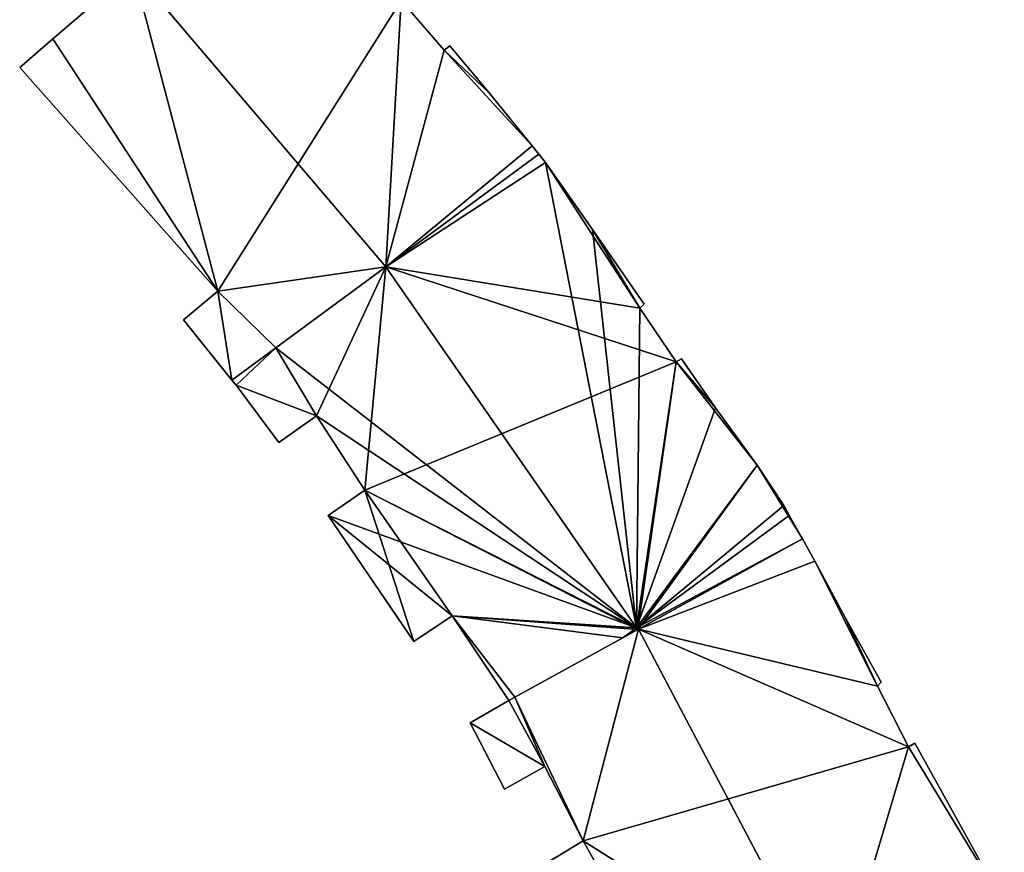
# Model space of a CAD drawing. Units: metres. Extents: x 71242 to 71884, y 355495 to 356005.
# Drawn here: x 71598 to 71638, y 355841 to 355874 of the extents above; entities that cross this region are included whole.
import ezdxf

# ---------------------------------------------------------------- set-up
doc = ezdxf.new("R2010")
doc.units = ezdxf.units.M
for name, color, linetype in [('FacadeFaces', 253, 'Continuous'), ('FloorBoundary', 4, 'Continuous'), ('FloorFaces', 253, 'Continuous'), ('OuterEaves', 4, 'Continuous'), ('RoofFaces', 24, 'Continuous'), ('RoofLines', 2, 'Continuous')]:
    doc.layers.add(name, color=color, linetype=linetype)

msp = doc.modelspace()

# ---------------------------------------------------------------- linework, layer by layer
at = {"layer": 'FacadeFaces'}
for points in [[(71602.633, 355876.447, 281.739), (71602.633, 355876.447, 270.807), (71599.41, 355873.677, 280.573), (71602.633, 355876.447, 281.739)], [(71602.633, 355876.447, 270.807), (71599.41, 355873.677, 270.807), (71599.41, 355873.677, 280.573), (71602.633, 355876.447, 270.807)], [(71615.112, 355873.229, 279.702), (71613.384, 355875.22, 270.807), (71613.384, 355875.22, 279.709), (71615.112, 355873.229, 279.702)], [(71615.112, 355873.229, 270.807), (71613.384, 355875.22, 270.807), (71615.112, 355873.229, 279.702), (71615.112, 355873.229, 270.807)], [(71599.41, 355873.677, 280.573), (71599.41, 355873.677, 270.807), (71598.083, 355872.537, 280.092), (71599.41, 355873.677, 280.573)], [(71599.41, 355873.677, 270.807), (71598.083, 355872.537, 270.807), (71598.083, 355872.537, 280.092), (71599.41, 355873.677, 270.807)], [(71615.341, 355873.405, 279.623), (71615.112, 355873.229, 270.807), (71615.112, 355873.229, 279.702), (71615.341, 355873.405, 279.623)], [(71615.341, 355873.405, 270.807), (71615.112, 355873.229, 270.807), (71615.341, 355873.405, 279.623), (71615.341, 355873.405, 270.807)], [(71616.921, 355871.518, 279.628), (71616.921, 355871.518, 270.807), (71615.341, 355873.405, 279.623), (71616.921, 355871.518, 279.628)], [(71616.921, 355871.518, 270.807), (71615.341, 355873.405, 270.807), (71615.341, 355873.405, 279.623), (71616.921, 355871.518, 270.807)], [(71598.083, 355872.537, 280.092), (71606.034, 355863.554, 270.807), (71606.034, 355863.554, 280.157), (71598.083, 355872.537, 280.092)], [(71598.083, 355872.537, 270.807), (71606.034, 355863.554, 270.807), (71598.083, 355872.537, 280.092), (71598.083, 355872.537, 270.807)], [(71618.64, 355869.386, 279.648), (71618.64, 355869.386, 270.807), (71616.921, 355871.518, 279.628), (71618.64, 355869.386, 279.648)], [(71618.64, 355869.386, 270.807), (71616.921, 355871.518, 270.807), (71616.921, 355871.518, 279.628), (71618.64, 355869.386, 270.807)], [(71618.912, 355869.05, 279.651), (71618.912, 355869.05, 270.807), (71618.64, 355869.386, 279.648), (71618.912, 355869.05, 279.651)], [(71618.912, 355869.05, 270.807), (71618.64, 355869.386, 270.807), (71618.64, 355869.386, 279.648), (71618.912, 355869.05, 270.807)], [(71612.769, 355864.531, 281.739), (71612.769, 355864.531, 270.807), (71618.912, 355869.05, 279.651), (71612.769, 355864.531, 281.739)], [(71612.769, 355864.531, 270.807), (71618.912, 355869.05, 270.807), (71618.912, 355869.05, 279.651), (71612.769, 355864.531, 270.807)], [(71618.912, 355869.05, 279.843), (71612.78, 355864.539, 270.273), (71612.78, 355864.539, 281.73), (71618.912, 355869.05, 279.843)], [(71618.912, 355869.05, 270.273), (71612.78, 355864.539, 270.273), (71618.912, 355869.05, 279.843), (71618.912, 355869.05, 270.273)], [(71619.183, 355868.713, 279.836), (71618.912, 355869.05, 270.273), (71618.912, 355869.05, 279.843), (71619.183, 355868.713, 279.836)], [(71619.183, 355868.713, 270.273), (71618.912, 355869.05, 270.273), (71619.183, 355868.713, 279.836), (71619.183, 355868.713, 270.273)], [(71621.061, 355866.032, 279.832), (71619.183, 355868.713, 270.273), (71619.183, 355868.713, 279.836), (71621.061, 355866.032, 279.832)], [(71621.061, 355866.032, 270.273), (71619.183, 355868.713, 270.273), (71621.061, 355866.032, 279.832), (71621.061, 355866.032, 270.273)], [(71623.137, 355863.032, 279.833), (71623.137, 355863.032, 270.273), (71621.061, 355866.032, 279.832), (71623.137, 355863.032, 279.833)], [(71623.137, 355863.032, 270.273), (71621.061, 355866.032, 270.273), (71621.061, 355866.032, 279.832), (71623.137, 355863.032, 270.273)], [(71612.78, 355864.539, 281.73), (71612.78, 355864.539, 270.273), (71608.363, 355861.29, 280.371), (71612.78, 355864.539, 281.73)], [(71612.78, 355864.539, 270.273), (71608.363, 355861.29, 270.273), (71608.363, 355861.29, 280.371), (71612.78, 355864.539, 270.273)], [(71608.363, 355861.29, 280.241), (71612.769, 355864.531, 270.807), (71612.769, 355864.531, 281.739), (71608.363, 355861.29, 280.241)], [(71608.363, 355861.29, 270.807), (71612.769, 355864.531, 270.807), (71608.363, 355861.29, 280.241), (71608.363, 355861.29, 270.807)], [(71606.034, 355863.554, 280.157), (71606.034, 355863.554, 270.807), (71604.66, 355862.414, 279.667), (71606.034, 355863.554, 280.157)], [(71606.034, 355863.554, 270.807), (71604.66, 355862.414, 270.807), (71604.66, 355862.414, 279.667), (71606.034, 355863.554, 270.807)], [(71622.967, 355862.874, 279.89), (71622.967, 355862.874, 270.273), (71623.137, 355863.032, 279.833), (71622.967, 355862.874, 279.89)], [(71623.137, 355863.032, 279.833), (71622.967, 355862.874, 270.273), (71623.137, 355863.032, 270.273), (71623.137, 355863.032, 279.833)], [(71624.425, 355860.726, 279.897), (71624.425, 355860.726, 270.273), (71622.967, 355862.874, 279.89), (71624.425, 355860.726, 279.897)], [(71624.425, 355860.726, 270.273), (71622.967, 355862.874, 270.273), (71622.967, 355862.874, 279.89), (71624.425, 355860.726, 270.273)], [(71604.66, 355862.414, 279.667), (71604.66, 355862.414, 270.807), (71606.596, 355859.991, 279.641), (71604.66, 355862.414, 279.667)], [(71604.66, 355862.414, 270.807), (71606.596, 355859.991, 270.807), (71606.596, 355859.991, 279.641), (71604.66, 355862.414, 270.807)], [(71608.363, 355861.29, 280.371), (71608.363, 355861.29, 270.273), (71606.596, 355859.991, 279.827), (71608.363, 355861.29, 280.371)], [(71608.363, 355861.29, 270.273), (71606.596, 355859.991, 270.273), (71606.596, 355859.991, 279.827), (71608.363, 355861.29, 270.273)], [(71606.596, 355859.991, 279.641), (71608.363, 355861.29, 270.807), (71608.363, 355861.29, 280.241), (71606.596, 355859.991, 279.641)], [(71606.596, 355859.991, 270.807), (71608.363, 355861.29, 270.807), (71606.596, 355859.991, 279.641), (71606.596, 355859.991, 270.807)], [(71624.632, 355860.846, 279.838), (71624.425, 355860.726, 270.273), (71624.425, 355860.726, 279.897), (71624.632, 355860.846, 279.838)], [(71624.632, 355860.846, 270.273), (71624.425, 355860.726, 270.273), (71624.632, 355860.846, 279.838), (71624.632, 355860.846, 270.273)], [(71625.998, 355858.874, 279.838), (71624.632, 355860.846, 270.273), (71624.632, 355860.846, 279.838), (71625.998, 355858.874, 279.838)], [(71625.998, 355858.874, 270.273), (71624.632, 355860.846, 270.273), (71625.998, 355858.874, 279.838), (71625.998, 355858.874, 270.273)], [(71606.596, 355859.991, 279.827), (71606.763, 355859.782, 270.273), (71606.763, 355859.782, 279.832), (71606.596, 355859.991, 279.827)], [(71606.596, 355859.991, 270.273), (71606.763, 355859.782, 270.273), (71606.596, 355859.991, 279.827), (71606.596, 355859.991, 270.273)], [(71606.763, 355859.782, 279.832), (71608.486, 355857.49, 270.273), (71608.486, 355857.49, 279.859), (71606.763, 355859.782, 279.832)], [(71606.763, 355859.782, 270.273), (71608.486, 355857.49, 270.273), (71606.763, 355859.782, 279.832), (71606.763, 355859.782, 270.273)], [(71627.674, 355856.577, 279.822), (71625.998, 355858.874, 270.273), (71625.998, 355858.874, 279.838), (71627.674, 355856.577, 279.822)], [(71627.674, 355856.577, 270.273), (71625.998, 355858.874, 270.273), (71627.674, 355856.577, 279.822), (71627.674, 355856.577, 270.273)], [(71608.486, 355857.49, 279.859), (71609.994, 355858.554, 270.273), (71609.994, 355858.554, 280.316), (71608.486, 355857.49, 279.859)], [(71608.486, 355857.49, 270.273), (71609.994, 355858.554, 270.273), (71608.486, 355857.49, 279.859), (71608.486, 355857.49, 270.273)], [(71609.994, 355858.554, 280.316), (71609.994, 355858.554, 270.273), (71611.936, 355855.573, 280.291), (71609.994, 355858.554, 280.316)], [(71609.994, 355858.554, 270.273), (71611.936, 355855.573, 270.273), (71611.936, 355855.573, 280.291), (71609.994, 355858.554, 270.273)], [(71628.742, 355854.955, 279.833), (71628.742, 355854.955, 270.273), (71627.674, 355856.577, 279.822), (71628.742, 355854.955, 279.833)], [(71628.742, 355854.955, 270.273), (71627.674, 355856.577, 270.273), (71627.674, 355856.577, 279.822), (71628.742, 355854.955, 270.273)], [(71611.936, 355855.573, 280.291), (71611.936, 355855.573, 270.273), (71610.456, 355854.554, 279.845), (71611.936, 355855.573, 280.291)], [(71611.936, 355855.573, 270.273), (71610.456, 355854.554, 270.273), (71610.456, 355854.554, 279.845), (71611.936, 355855.573, 270.273)], [(71628.961, 355854.564, 279.844), (71628.961, 355854.564, 270.273), (71628.742, 355854.955, 279.833), (71628.961, 355854.564, 279.844)], [(71628.961, 355854.564, 270.273), (71628.742, 355854.955, 270.273), (71628.742, 355854.955, 279.833), (71628.961, 355854.564, 270.273)], [(71610.456, 355854.554, 279.845), (71610.456, 355854.554, 270.273), (71613.892, 355849.501, 279.83), (71610.456, 355854.554, 279.845)], [(71610.456, 355854.554, 270.273), (71613.892, 355849.501, 270.273), (71613.892, 355849.501, 279.83), (71610.456, 355854.554, 270.273)], [(71629.49, 355853.621, 279.87), (71629.49, 355853.621, 270.273), (71628.961, 355854.564, 279.844), (71629.49, 355853.621, 279.87)], [(71629.49, 355853.621, 270.273), (71628.961, 355854.564, 270.273), (71628.961, 355854.564, 279.844), (71629.49, 355853.621, 270.273)], [(71622.883, 355849.982, 281.73), (71622.883, 355849.982, 270.273), (71629.49, 355853.621, 279.87), (71622.883, 355849.982, 281.73)], [(71622.883, 355849.982, 270.273), (71629.49, 355853.621, 270.273), (71629.49, 355853.621, 279.87), (71622.883, 355849.982, 270.273)], [(71629.49, 355853.621, 279.655), (71622.915, 355849.999, 270.267), (71622.915, 355849.999, 281.769), (71629.49, 355853.621, 279.655)], [(71629.49, 355853.621, 270.267), (71622.915, 355849.999, 270.267), (71629.49, 355853.621, 279.655), (71629.49, 355853.621, 270.267)], [(71629.993, 355852.723, 279.648), (71629.49, 355853.621, 270.267), (71629.49, 355853.621, 279.655), (71629.993, 355852.723, 279.648)], [(71629.993, 355852.723, 270.267), (71629.49, 355853.621, 270.267), (71629.993, 355852.723, 279.648), (71629.993, 355852.723, 270.267)], [(71631.207, 355850.465, 279.642), (71629.993, 355852.723, 270.267), (71629.993, 355852.723, 279.648), (71631.207, 355850.465, 279.642)], [(71631.207, 355850.465, 270.267), (71629.993, 355852.723, 270.267), (71631.207, 355850.465, 279.642), (71631.207, 355850.465, 270.267)], [(71613.892, 355849.501, 279.83), (71615.429, 355850.527, 270.273), (71615.429, 355850.527, 280.289), (71613.892, 355849.501, 279.83)], [(71613.892, 355849.501, 270.273), (71615.429, 355850.527, 270.273), (71613.892, 355849.501, 279.83), (71613.892, 355849.501, 270.273)], [(71615.429, 355850.527, 280.289), (71615.429, 355850.527, 270.273), (71617.715, 355847.136, 280.275), (71615.429, 355850.527, 280.289)], [(71615.429, 355850.527, 270.273), (71617.715, 355847.136, 270.273), (71617.715, 355847.136, 280.275), (71615.429, 355850.527, 270.273)], [(71632.644, 355847.878, 279.623), (71631.207, 355850.465, 270.267), (71631.207, 355850.465, 279.642), (71632.644, 355847.878, 279.623)], [(71632.644, 355847.878, 270.267), (71631.207, 355850.465, 270.267), (71632.644, 355847.878, 279.623), (71632.644, 355847.878, 270.267)], [(71622.915, 355849.999, 281.769), (71622.915, 355849.999, 270.267), (71617.948, 355847.264, 280.172), (71622.915, 355849.999, 281.769)], [(71622.915, 355849.999, 270.267), (71617.948, 355847.264, 270.267), (71617.948, 355847.264, 280.172), (71622.915, 355849.999, 270.267)], [(71622.284, 355849.652, 281.561), (71622.883, 355849.982, 270.273), (71622.883, 355849.982, 281.73), (71622.284, 355849.652, 281.561)], [(71622.284, 355849.652, 270.273), (71622.883, 355849.982, 270.273), (71622.284, 355849.652, 281.561), (71622.284, 355849.652, 270.273)], [(71617.948, 355847.264, 280.341), (71622.284, 355849.652, 270.273), (71622.284, 355849.652, 281.561), (71617.948, 355847.264, 280.341)], [(71617.948, 355847.264, 270.273), (71622.284, 355849.652, 270.273), (71617.948, 355847.264, 280.341), (71617.948, 355847.264, 270.273)], [(71632.501, 355847.717, 279.68), (71632.501, 355847.717, 270.267), (71632.644, 355847.878, 279.623), (71632.501, 355847.717, 279.68)], [(71632.644, 355847.878, 279.623), (71632.501, 355847.717, 270.267), (71632.644, 355847.878, 270.267), (71632.644, 355847.878, 279.623)], [(71633.748, 355845.281, 279.689), (71633.748, 355845.281, 270.267), (71632.501, 355847.717, 279.68), (71633.748, 355845.281, 279.689)], [(71633.748, 355845.281, 270.267), (71632.501, 355847.717, 270.267), (71632.501, 355847.717, 279.68), (71633.748, 355845.281, 270.267)], [(71617.715, 355847.136, 280.098), (71617.715, 355847.136, 270.267), (71616.158, 355846.239, 279.592), (71617.715, 355847.136, 280.098)], [(71617.715, 355847.136, 270.267), (71616.158, 355846.239, 270.267), (71616.158, 355846.239, 279.592), (71617.715, 355847.136, 270.267)], [(71617.715, 355847.136, 280.275), (71617.948, 355847.264, 270.273), (71617.948, 355847.264, 280.341), (71617.715, 355847.136, 280.275)], [(71617.715, 355847.136, 270.273), (71617.948, 355847.264, 270.273), (71617.715, 355847.136, 280.275), (71617.715, 355847.136, 270.273)], [(71617.948, 355847.264, 280.172), (71617.948, 355847.264, 270.267), (71617.715, 355847.136, 280.098), (71617.948, 355847.264, 280.172)], [(71617.948, 355847.264, 270.267), (71617.715, 355847.136, 270.267), (71617.715, 355847.136, 280.098), (71617.948, 355847.264, 270.267)], [(71616.158, 355846.239, 279.592), (71616.158, 355846.239, 270.267), (71617.53, 355843.584, 279.585), (71616.158, 355846.239, 279.592)], [(71616.158, 355846.239, 270.267), (71617.53, 355843.584, 270.267), (71617.53, 355843.584, 279.585), (71616.158, 355846.239, 270.267)], [(71634.005, 355845.419, 279.607), (71633.748, 355845.281, 270.267), (71633.748, 355845.281, 279.689), (71634.005, 355845.419, 279.607)], [(71634.005, 355845.419, 270.267), (71633.748, 355845.281, 270.267), (71634.005, 355845.419, 279.607), (71634.005, 355845.419, 270.267)], [(71637.589, 355838.956, 279.562), (71634.005, 355845.419, 270.267), (71634.005, 355845.419, 279.607), (71637.589, 355838.956, 279.562)], [(71637.589, 355838.956, 270.267), (71634.005, 355845.419, 270.267), (71637.589, 355838.956, 279.562), (71637.589, 355838.956, 270.267)], [(71617.53, 355843.584, 279.585), (71619.153, 355844.491, 270.267), (71619.153, 355844.491, 280.109), (71617.53, 355843.584, 279.585)], [(71617.53, 355843.584, 270.267), (71619.153, 355844.491, 270.267), (71617.53, 355843.584, 279.585), (71617.53, 355843.584, 270.267)], [(71619.153, 355844.491, 280.109), (71619.153, 355844.491, 270.267), (71620.685, 355841.501, 280.098), (71619.153, 355844.491, 280.109)], [(71619.153, 355844.491, 270.267), (71620.685, 355841.501, 270.267), (71620.685, 355841.501, 280.098), (71619.153, 355844.491, 270.267)], [(71620.685, 355841.501, 280.098), (71620.685, 355841.501, 270.267), (71619.191, 355840.591, 279.606), (71620.685, 355841.501, 280.098)], [(71620.685, 355841.501, 270.267), (71619.191, 355840.591, 270.267), (71619.191, 355840.591, 279.606), (71620.685, 355841.501, 270.267)]]:
    msp.add_3dface(points, dxfattribs=at)
at = {"layer": 'FloorBoundary'}
for points in [[(71608.37, 355881.379, 270.807), (71604.624, 355878.159, 270.807), (71602.633, 355876.447, 270.807), (71599.41, 355873.677, 270.807), (71598.083, 355872.537, 270.807), (71606.034, 355863.554, 270.807), (71604.66, 355862.414, 270.807), (71606.596, 355859.991, 270.807), (71608.363, 355861.29, 270.807), (71612.769, 355864.531, 270.807), (71618.912, 355869.05, 270.807), (71618.64, 355869.386, 270.807), (71616.921, 355871.518, 270.807), (71615.341, 355873.405, 270.807), (71615.112, 355873.229, 270.807), (71613.384, 355875.22, 270.807), (71613.548, 355875.409, 270.807), (71608.616, 355881.095, 270.807), (71608.37, 355881.379, 270.807)], [(71623.137, 355863.032, 270.273), (71621.061, 355866.032, 270.273), (71619.183, 355868.713, 270.273), (71618.912, 355869.05, 270.273), (71612.78, 355864.539, 270.273), (71608.363, 355861.29, 270.273), (71606.596, 355859.991, 270.273), (71606.763, 355859.782, 270.273), (71608.486, 355857.49, 270.273), (71609.994, 355858.554, 270.273), (71611.936, 355855.573, 270.273), (71610.456, 355854.554, 270.273), (71613.892, 355849.501, 270.273), (71615.429, 355850.527, 270.273), (71617.715, 355847.136, 270.273), (71617.948, 355847.264, 270.273), (71622.284, 355849.652, 270.273), (71622.883, 355849.982, 270.273), (71629.49, 355853.621, 270.273), (71628.961, 355854.564, 270.273), (71628.742, 355854.955, 270.273), (71627.674, 355856.577, 270.273), (71625.998, 355858.874, 270.273), (71624.632, 355860.846, 270.273), (71624.425, 355860.726, 270.273), (71622.967, 355862.874, 270.273), (71623.137, 355863.032, 270.273)], [(71632.644, 355847.878, 270.267), (71631.207, 355850.465, 270.267), (71629.993, 355852.723, 270.267), (71629.49, 355853.621, 270.267), (71622.915, 355849.999, 270.267), (71617.948, 355847.264, 270.267), (71617.715, 355847.136, 270.267), (71616.158, 355846.239, 270.267), (71617.53, 355843.584, 270.267), (71619.153, 355844.491, 270.267), (71620.685, 355841.501, 270.267), (71619.191, 355840.591, 270.267), (71622.086, 355835.255, 270.267), (71623.694, 355836.142, 270.267), (71625.669, 355832.365, 270.267), (71625.994, 355832.545, 270.267), (71630.73, 355835.163, 270.267), (71637.589, 355838.956, 270.267), (71634.005, 355845.419, 270.267), (71633.748, 355845.281, 270.267), (71632.501, 355847.717, 270.267), (71632.644, 355847.878, 270.267)]]:
    msp.add_polyline3d(points, dxfattribs=at)
at = {"layer": 'FloorFaces'}
for points in [[(71602.633, 355876.447, 270.807), (71606.034, 355863.554, 270.807), (71599.41, 355873.677, 270.807), (71602.633, 355876.447, 270.807)], [(71602.633, 355876.447, 270.807), (71613.384, 355875.22, 270.807), (71606.034, 355863.554, 270.807), (71602.633, 355876.447, 270.807)], [(71606.034, 355863.554, 270.807), (71613.384, 355875.22, 270.807), (71612.769, 355864.531, 270.807), (71606.034, 355863.554, 270.807)], [(71612.769, 355864.531, 270.807), (71613.384, 355875.22, 270.807), (71615.112, 355873.229, 270.807), (71612.769, 355864.531, 270.807)], [(71599.41, 355873.677, 270.807), (71606.034, 355863.554, 270.807), (71598.083, 355872.537, 270.807), (71599.41, 355873.677, 270.807)], [(71612.769, 355864.531, 270.807), (71615.112, 355873.229, 270.807), (71618.64, 355869.386, 270.807), (71612.769, 355864.531, 270.807)], [(71616.921, 355871.518, 270.807), (71615.112, 355873.229, 270.807), (71615.341, 355873.405, 270.807), (71616.921, 355871.518, 270.807)], [(71618.64, 355869.386, 270.807), (71615.112, 355873.229, 270.807), (71616.921, 355871.518, 270.807), (71618.64, 355869.386, 270.807)], [(71612.769, 355864.531, 270.807), (71618.64, 355869.386, 270.807), (71618.912, 355869.05, 270.807), (71612.769, 355864.531, 270.807)], [(71619.183, 355868.713, 270.273), (71612.78, 355864.539, 270.273), (71618.912, 355869.05, 270.273), (71619.183, 355868.713, 270.273)], [(71619.183, 355868.713, 270.273), (71622.967, 355862.874, 270.273), (71612.78, 355864.539, 270.273), (71619.183, 355868.713, 270.273)], [(71621.061, 355866.032, 270.273), (71622.967, 355862.874, 270.273), (71619.183, 355868.713, 270.273), (71621.061, 355866.032, 270.273)], [(71623.137, 355863.032, 270.273), (71622.967, 355862.874, 270.273), (71621.061, 355866.032, 270.273), (71623.137, 355863.032, 270.273)], [(71606.034, 355863.554, 270.807), (71612.769, 355864.531, 270.807), (71608.363, 355861.29, 270.807), (71606.034, 355863.554, 270.807)], [(71612.78, 355864.539, 270.273), (71609.994, 355858.554, 270.273), (71608.363, 355861.29, 270.273), (71612.78, 355864.539, 270.273)], [(71612.78, 355864.539, 270.273), (71611.936, 355855.573, 270.273), (71609.994, 355858.554, 270.273), (71612.78, 355864.539, 270.273)], [(71612.78, 355864.539, 270.273), (71624.425, 355860.726, 270.273), (71611.936, 355855.573, 270.273), (71612.78, 355864.539, 270.273)], [(71612.78, 355864.539, 270.273), (71622.967, 355862.874, 270.273), (71624.425, 355860.726, 270.273), (71612.78, 355864.539, 270.273)], [(71606.034, 355863.554, 270.807), (71606.596, 355859.991, 270.807), (71604.66, 355862.414, 270.807), (71606.034, 355863.554, 270.807)], [(71606.034, 355863.554, 270.807), (71608.363, 355861.29, 270.807), (71606.596, 355859.991, 270.807), (71606.034, 355863.554, 270.807)], [(71608.363, 355861.29, 270.273), (71606.763, 355859.782, 270.273), (71606.596, 355859.991, 270.273), (71608.363, 355861.29, 270.273)], [(71608.363, 355861.29, 270.273), (71609.994, 355858.554, 270.273), (71606.763, 355859.782, 270.273), (71608.363, 355861.29, 270.273)], [(71611.936, 355855.573, 270.273), (71624.425, 355860.726, 270.273), (71622.883, 355849.982, 270.273), (71611.936, 355855.573, 270.273)], [(71622.883, 355849.982, 270.273), (71624.425, 355860.726, 270.273), (71627.674, 355856.577, 270.273), (71622.883, 355849.982, 270.273)], [(71625.998, 355858.874, 270.273), (71624.425, 355860.726, 270.273), (71624.632, 355860.846, 270.273), (71625.998, 355858.874, 270.273)], [(71627.674, 355856.577, 270.273), (71624.425, 355860.726, 270.273), (71625.998, 355858.874, 270.273), (71627.674, 355856.577, 270.273)], [(71606.763, 355859.782, 270.273), (71609.994, 355858.554, 270.273), (71608.486, 355857.49, 270.273), (71606.763, 355859.782, 270.273)], [(71622.883, 355849.982, 270.273), (71627.674, 355856.577, 270.273), (71629.49, 355853.621, 270.273), (71622.883, 355849.982, 270.273)], [(71629.49, 355853.621, 270.273), (71627.674, 355856.577, 270.273), (71628.961, 355854.564, 270.273), (71629.49, 355853.621, 270.273)], [(71628.961, 355854.564, 270.273), (71627.674, 355856.577, 270.273), (71628.742, 355854.955, 270.273), (71628.961, 355854.564, 270.273)], [(71611.936, 355855.573, 270.273), (71613.892, 355849.501, 270.273), (71610.456, 355854.554, 270.273), (71611.936, 355855.573, 270.273)], [(71611.936, 355855.573, 270.273), (71615.429, 355850.527, 270.273), (71613.892, 355849.501, 270.273), (71611.936, 355855.573, 270.273)], [(71611.936, 355855.573, 270.273), (71622.883, 355849.982, 270.273), (71615.429, 355850.527, 270.273), (71611.936, 355855.573, 270.273)], [(71629.993, 355852.723, 270.267), (71622.915, 355849.999, 270.267), (71629.49, 355853.621, 270.267), (71629.993, 355852.723, 270.267)], [(71629.993, 355852.723, 270.267), (71632.501, 355847.717, 270.267), (71622.915, 355849.999, 270.267), (71629.993, 355852.723, 270.267)], [(71631.207, 355850.465, 270.267), (71632.501, 355847.717, 270.267), (71629.993, 355852.723, 270.267), (71631.207, 355850.465, 270.267)], [(71615.429, 355850.527, 270.273), (71617.948, 355847.264, 270.273), (71617.715, 355847.136, 270.273), (71615.429, 355850.527, 270.273)], [(71615.429, 355850.527, 270.273), (71622.284, 355849.652, 270.273), (71617.948, 355847.264, 270.273), (71615.429, 355850.527, 270.273)], [(71615.429, 355850.527, 270.273), (71622.883, 355849.982, 270.273), (71622.284, 355849.652, 270.273), (71615.429, 355850.527, 270.273)], [(71632.644, 355847.878, 270.267), (71632.501, 355847.717, 270.267), (71631.207, 355850.465, 270.267), (71632.644, 355847.878, 270.267)], [(71622.915, 355849.999, 270.267), (71620.685, 355841.501, 270.267), (71617.948, 355847.264, 270.267), (71622.915, 355849.999, 270.267)], [(71622.915, 355849.999, 270.267), (71633.748, 355845.281, 270.267), (71620.685, 355841.501, 270.267), (71622.915, 355849.999, 270.267)], [(71622.915, 355849.999, 270.267), (71632.501, 355847.717, 270.267), (71633.748, 355845.281, 270.267), (71622.915, 355849.999, 270.267)], [(71617.715, 355847.136, 270.267), (71619.153, 355844.491, 270.267), (71616.158, 355846.239, 270.267), (71617.715, 355847.136, 270.267)], [(71617.948, 355847.264, 270.267), (71619.153, 355844.491, 270.267), (71617.715, 355847.136, 270.267), (71617.948, 355847.264, 270.267)], [(71617.948, 355847.264, 270.267), (71620.685, 355841.501, 270.267), (71619.153, 355844.491, 270.267), (71617.948, 355847.264, 270.267)], [(71616.158, 355846.239, 270.267), (71619.153, 355844.491, 270.267), (71617.53, 355843.584, 270.267), (71616.158, 355846.239, 270.267)], [(71620.685, 355841.501, 270.267), (71633.748, 355845.281, 270.267), (71630.73, 355835.163, 270.267), (71620.685, 355841.501, 270.267)], [(71630.73, 355835.163, 270.267), (71633.748, 355845.281, 270.267), (71637.589, 355838.956, 270.267), (71630.73, 355835.163, 270.267)], [(71637.589, 355838.956, 270.267), (71633.748, 355845.281, 270.267), (71634.005, 355845.419, 270.267), (71637.589, 355838.956, 270.267)], [(71620.685, 355841.501, 270.267), (71623.694, 355836.142, 270.267), (71619.191, 355840.591, 270.267), (71620.685, 355841.501, 270.267)], [(71620.685, 355841.501, 270.267), (71630.73, 355835.163, 270.267), (71623.694, 355836.142, 270.267), (71620.685, 355841.501, 270.267)]]:
    msp.add_3dface(points, dxfattribs=at)
at = {"layer": 'OuterEaves'}
for points in [[(71618.912, 355869.05, 279.651), (71618.64, 355869.386, 279.648), (71616.921, 355871.518, 279.628), (71615.341, 355873.405, 279.623), (71615.112, 355873.229, 279.702), (71613.384, 355875.22, 279.709), (71613.548, 355875.409, 279.642), (71608.616, 355881.095, 279.661), (71608.37, 355881.379, 279.662), (71604.624, 355878.159, 281.018), (71602.633, 355876.447, 281.739), (71599.41, 355873.677, 280.573), (71598.083, 355872.537, 280.092), (71606.034, 355863.554, 280.157), (71604.66, 355862.414, 279.667), (71606.596, 355859.991, 279.641), (71608.363, 355861.29, 280.241), (71612.769, 355864.531, 281.739), (71618.912, 355869.05, 279.651)], [(71617.715, 355847.136, 280.275), (71617.948, 355847.264, 280.341), (71622.284, 355849.652, 281.561), (71622.883, 355849.982, 281.73), (71629.49, 355853.621, 279.87), (71628.961, 355854.564, 279.844), (71628.742, 355854.955, 279.833), (71627.674, 355856.577, 279.822), (71625.998, 355858.874, 279.838), (71624.632, 355860.846, 279.838), (71624.425, 355860.726, 279.897), (71622.967, 355862.874, 279.89), (71623.137, 355863.032, 279.833), (71621.061, 355866.032, 279.832), (71619.183, 355868.713, 279.836), (71618.912, 355869.05, 279.843), (71612.78, 355864.539, 281.73), (71608.363, 355861.29, 280.371), (71606.596, 355859.991, 279.827), (71606.763, 355859.782, 279.832), (71608.486, 355857.49, 279.859), (71609.994, 355858.554, 280.316), (71611.936, 355855.573, 280.291), (71610.456, 355854.554, 279.845), (71613.892, 355849.501, 279.83), (71615.429, 355850.527, 280.289), (71617.715, 355847.136, 280.275)], [(71622.086, 355835.255, 279.627), (71623.694, 355836.142, 280.144), (71625.669, 355832.365, 280.141), (71625.994, 355832.545, 280.245), (71630.73, 355835.163, 281.769), (71637.589, 355838.956, 279.562), (71634.005, 355845.419, 279.607), (71633.748, 355845.281, 279.689), (71632.501, 355847.717, 279.68), (71632.644, 355847.878, 279.623), (71631.207, 355850.465, 279.642), (71629.993, 355852.723, 279.648), (71629.49, 355853.621, 279.655), (71622.915, 355849.999, 281.769), (71617.948, 355847.264, 280.172), (71617.715, 355847.136, 280.098), (71616.158, 355846.239, 279.592), (71617.53, 355843.584, 279.585), (71619.153, 355844.491, 280.109), (71620.685, 355841.501, 280.098), (71619.191, 355840.591, 279.606), (71622.086, 355835.255, 279.627)]]:
    msp.add_polyline3d(points, dxfattribs=at)
at = {"layer": 'RoofFaces'}
for points in [[(71599.41, 355873.677, 280.573), (71606.034, 355863.554, 280.157), (71602.633, 355876.447, 281.739), (71599.41, 355873.677, 280.573)], [(71602.633, 355876.447, 281.739), (71612.769, 355864.531, 281.739), (71613.384, 355875.22, 279.709), (71602.633, 355876.447, 281.739)], [(71606.034, 355863.554, 280.157), (71612.769, 355864.531, 281.739), (71602.633, 355876.447, 281.739), (71606.034, 355863.554, 280.157)], [(71613.384, 355875.22, 279.709), (71612.769, 355864.531, 281.739), (71615.112, 355873.229, 279.702), (71613.384, 355875.22, 279.709)], [(71598.083, 355872.537, 280.092), (71606.034, 355863.554, 280.157), (71599.41, 355873.677, 280.573), (71598.083, 355872.537, 280.092)], [(71615.112, 355873.229, 279.702), (71612.769, 355864.531, 281.739), (71618.64, 355869.386, 279.648), (71615.112, 355873.229, 279.702)], [(71615.341, 355873.405, 279.623), (71615.112, 355873.229, 279.702), (71616.921, 355871.518, 279.628), (71615.341, 355873.405, 279.623)], [(71616.921, 355871.518, 279.628), (71615.112, 355873.229, 279.702), (71618.64, 355869.386, 279.648), (71616.921, 355871.518, 279.628)], [(71618.64, 355869.386, 279.648), (71612.769, 355864.531, 281.739), (71618.912, 355869.05, 279.651), (71618.64, 355869.386, 279.648)], [(71618.912, 355869.05, 279.843), (71612.78, 355864.539, 281.73), (71619.183, 355868.713, 279.836), (71618.912, 355869.05, 279.843)], [(71612.78, 355864.539, 281.73), (71622.832, 355850.055, 281.73), (71619.183, 355868.713, 279.836), (71612.78, 355864.539, 281.73)], [(71619.183, 355868.713, 279.836), (71622.832, 355850.055, 281.73), (71621.061, 355866.032, 279.832), (71619.183, 355868.713, 279.836)], [(71623.137, 355863.032, 279.833), (71621.061, 355866.032, 279.832), (71622.967, 355862.874, 279.89), (71623.137, 355863.032, 279.833)], [(71621.061, 355866.032, 279.832), (71622.832, 355850.055, 281.73), (71622.967, 355862.874, 279.89), (71621.061, 355866.032, 279.832)], [(71608.363, 355861.29, 280.241), (71612.769, 355864.531, 281.739), (71606.034, 355863.554, 280.157), (71608.363, 355861.29, 280.241)], [(71608.363, 355861.29, 280.371), (71622.832, 355850.055, 281.73), (71612.78, 355864.539, 281.73), (71608.363, 355861.29, 280.371)], [(71604.66, 355862.414, 279.667), (71606.596, 355859.991, 279.641), (71606.034, 355863.554, 280.157), (71604.66, 355862.414, 279.667)], [(71606.596, 355859.991, 279.641), (71608.363, 355861.29, 280.241), (71606.034, 355863.554, 280.157), (71606.596, 355859.991, 279.641)], [(71622.967, 355862.874, 279.89), (71622.832, 355850.055, 281.73), (71624.425, 355860.726, 279.897), (71622.967, 355862.874, 279.89)], [(71606.596, 355859.991, 279.827), (71606.763, 355859.782, 279.832), (71608.363, 355861.29, 280.371), (71606.596, 355859.991, 279.827)], [(71606.763, 355859.782, 279.832), (71609.994, 355858.554, 280.316), (71608.363, 355861.29, 280.371), (71606.763, 355859.782, 279.832)], [(71609.994, 355858.554, 280.316), (71622.832, 355850.055, 281.73), (71608.363, 355861.29, 280.371), (71609.994, 355858.554, 280.316)], [(71624.425, 355860.726, 279.897), (71622.832, 355850.055, 281.73), (71625.998, 355858.874, 279.838), (71624.425, 355860.726, 279.897)], [(71624.632, 355860.846, 279.838), (71624.425, 355860.726, 279.897), (71625.998, 355858.874, 279.838), (71624.632, 355860.846, 279.838)], [(71608.486, 355857.49, 279.859), (71609.994, 355858.554, 280.316), (71606.763, 355859.782, 279.832), (71608.486, 355857.49, 279.859)], [(71625.998, 355858.874, 279.838), (71622.832, 355850.055, 281.73), (71627.674, 355856.577, 279.822), (71625.998, 355858.874, 279.838)], [(71611.936, 355855.573, 280.291), (71622.832, 355850.055, 281.73), (71609.994, 355858.554, 280.316), (71611.936, 355855.573, 280.291)], [(71627.674, 355856.577, 279.822), (71622.832, 355850.055, 281.73), (71628.742, 355854.955, 279.833), (71627.674, 355856.577, 279.822)], [(71610.456, 355854.554, 279.845), (71622.832, 355850.055, 281.73), (71611.936, 355855.573, 280.291), (71610.456, 355854.554, 279.845)], [(71628.742, 355854.955, 279.833), (71622.832, 355850.055, 281.73), (71628.961, 355854.564, 279.844), (71628.742, 355854.955, 279.833)], [(71613.892, 355849.501, 279.83), (71615.429, 355850.527, 280.289), (71610.456, 355854.554, 279.845), (71613.892, 355849.501, 279.83)], [(71615.429, 355850.527, 280.289), (71622.832, 355850.055, 281.73), (71610.456, 355854.554, 279.845), (71615.429, 355850.527, 280.289)], [(71628.961, 355854.564, 279.844), (71622.832, 355850.055, 281.73), (71629.49, 355853.621, 279.87), (71628.961, 355854.564, 279.844)], [(71629.49, 355853.621, 279.87), (71622.832, 355850.055, 281.73), (71622.883, 355849.982, 281.73), (71629.49, 355853.621, 279.87)], [(71629.49, 355853.621, 279.655), (71622.915, 355849.999, 281.769), (71629.993, 355852.723, 279.648), (71629.49, 355853.621, 279.655)], [(71629.993, 355852.723, 279.648), (71622.915, 355849.999, 281.769), (71632.501, 355847.717, 279.68), (71629.993, 355852.723, 279.648)], [(71631.207, 355850.465, 279.642), (71629.993, 355852.723, 279.648), (71632.501, 355847.717, 279.68), (71631.207, 355850.465, 279.642)], [(71617.948, 355847.264, 280.341), (71615.429, 355850.527, 280.289), (71617.715, 355847.136, 280.275), (71617.948, 355847.264, 280.341)], [(71622.284, 355849.652, 281.561), (71615.429, 355850.527, 280.289), (71617.948, 355847.264, 280.341), (71622.284, 355849.652, 281.561)], [(71622.284, 355849.652, 281.561), (71622.832, 355850.055, 281.73), (71615.429, 355850.527, 280.289), (71622.284, 355849.652, 281.561)], [(71632.644, 355847.878, 279.623), (71631.207, 355850.465, 279.642), (71632.501, 355847.717, 279.68), (71632.644, 355847.878, 279.623)], [(71617.948, 355847.264, 280.172), (71620.685, 355841.501, 280.098), (71622.915, 355849.999, 281.769), (71617.948, 355847.264, 280.172)], [(71622.915, 355849.999, 281.769), (71620.685, 355841.501, 280.098), (71630.73, 355835.163, 281.769), (71622.915, 355849.999, 281.769)], [(71622.883, 355849.982, 281.73), (71622.832, 355850.055, 281.73), (71622.284, 355849.652, 281.561), (71622.883, 355849.982, 281.73)], [(71633.748, 355845.281, 279.689), (71622.915, 355849.999, 281.769), (71630.73, 355835.163, 281.769), (71633.748, 355845.281, 279.689)], [(71632.501, 355847.717, 279.68), (71622.915, 355849.999, 281.769), (71633.748, 355845.281, 279.689), (71632.501, 355847.717, 279.68)], [(71616.158, 355846.239, 279.592), (71619.153, 355844.491, 280.109), (71617.715, 355847.136, 280.098), (71616.158, 355846.239, 279.592)], [(71617.715, 355847.136, 280.098), (71619.153, 355844.491, 280.109), (71617.948, 355847.264, 280.172), (71617.715, 355847.136, 280.098)], [(71619.153, 355844.491, 280.109), (71620.685, 355841.501, 280.098), (71617.948, 355847.264, 280.172), (71619.153, 355844.491, 280.109)], [(71617.53, 355843.584, 279.585), (71619.153, 355844.491, 280.109), (71616.158, 355846.239, 279.592), (71617.53, 355843.584, 279.585)], [(71637.589, 355838.956, 279.562), (71633.748, 355845.281, 279.689), (71630.73, 355835.163, 281.769), (71637.589, 355838.956, 279.562)], [(71634.005, 355845.419, 279.607), (71633.748, 355845.281, 279.689), (71637.589, 355838.956, 279.562), (71634.005, 355845.419, 279.607)], [(71620.685, 355841.501, 280.098), (71619.191, 355840.591, 279.606), (71623.694, 355836.142, 280.144), (71620.685, 355841.501, 280.098)], [(71630.73, 355835.163, 281.769), (71620.685, 355841.501, 280.098), (71623.694, 355836.142, 280.144), (71630.73, 355835.163, 281.769)]]:
    msp.add_3dface(points, dxfattribs=at)
at = {"layer": 'RoofLines'}
for points in [[(71602.633, 355876.447, 281.739), (71612.769, 355864.531, 281.739)], [(71622.883, 355849.982, 281.73), (71622.832, 355850.055, 281.73), (71612.78, 355864.539, 281.73)], [(71630.73, 355835.163, 281.769), (71622.915, 355849.999, 281.769)]]:
    msp.add_polyline3d(points, dxfattribs=at)

doc.saveas('drawing.dxf')
